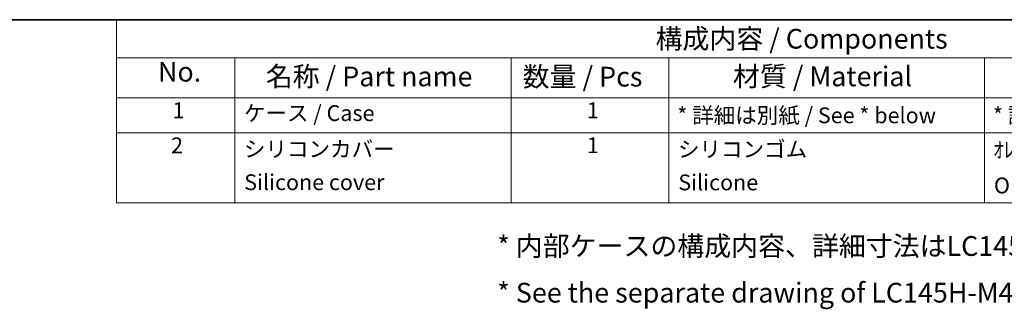
# Model space of a CAD drawing. Units: millimetres. Extents: x 0 to 5875, y 0 to 563.
# Drawn here: x 407 to 657, y 489 to 562 of the extents above; entities that cross this region are included whole.
import ezdxf

# ---------------------------------------------------------------- set-up
doc = ezdxf.new("R2010")
doc.units = ezdxf.units.MM
doc.header["$LTSCALE"] = 2
doc.layers.add('Border (ISO)', color=7, linetype='Continuous', lineweight=35)
doc.layers.add('Symbol (ISO)', color=7, linetype='Continuous', lineweight=18)
doc.styles.add('Note Text (TK)', font='txt')
doc.styles.add('Note Text (TK2)', font='txt')

# ---------------------------------------------------------------- blocks, each defined once
blk = doc.blocks.new('図面枠 tk図枠')
at = {"layer": 'Border (ISO)'}
blk.add_line((14.5, 289), (405.5, 289), dxfattribs=at)
blk = doc.blocks.new('構成内容 _ Components')
at = {"layer": 'Symbol (ISO)'}
for p, q in [((405.5, 289), (230.5, 289)), ((230.5, 289), (230.5, 284.16)), ((405.5, 284.16), (230.5, 284.16)), ((230.5, 284.16), (230.5, 279.12)), ((245.5, 284.16), (245.5, 279.12)), ((280.5, 284.16), (280.5, 279.12)), ((300.5, 284.16), (300.5, 279.12)), ((340.5, 284.16), (340.5, 279.12)), ((405.5, 279.12), (230.5, 279.12)), ((230.5, 279.12), (230.5, 265.82)), ((245.5, 279.12), (245.5, 265.82)), ((280.5, 279.12), (280.5, 265.82)), ((300.5, 279.12), (300.5, 265.82)), ((340.5, 279.12), (340.5, 265.82)), ((405.5, 274.69), (230.5, 274.69)), ((405.5, 265.82), (230.5, 265.82))]:
    blk.add_line(p, q, dxfattribs=at)
at = {"layer": 'Symbol (ISO)', "color": 7, "attachment_point": 7}
for s, insert, char_height, style in [('構成内容 / Components', (298.81, 284.56), 2.5, 'Note Text (TK)'), ('No.', (235.76, 280.38), 2.5, 'Note Text (TK)'), ('名称 / Part name', (249.42, 279.79), 2.5, 'Note Text (TK)'), ('数量 / Pcs', (281.97, 279.76), 2.5, 'Note Text (TK)'), ('材質 / Material', (308.62, 279.8), 2.5, 'Note Text (TK)'), ('1', (237.6, 275.91), 2, 'Note Text (TK2)'), ('ケース / Case', (246.65, 275.55), 2, 'Note Text (TK2)'), ('1', (290.1, 275.91), 2, 'Note Text (TK2)'), ('* 詳細は別紙 / See * below', (301.56, 275.27), 2, 'Note Text (TK2)'), ('* 詳細は別紙 / See * below', (341.56, 275.27), 2, 'Note Text (TK2)'), ('2', (237.42, 271.47), 2, 'Note Text (TK2)'), ('シリコンカバー', (246.65, 271), 2, 'Note Text (TK2)'), ('1', (290.1, 271.48), 2, 'Note Text (TK2)'), ('シリコンゴム', (301.65, 270.98), 2, 'Note Text (TK2)'), ('ｵﾚﾝｼﾞ , ｸﾞﾘｰﾝ , ﾈｲﾋﾞｰﾌﾞﾙｰ , ﾀﾞｰｸｸﾞﾚｰ , ﾗｲﾄｸﾞﾚｰ', (341.58, 270.91), 2, 'Note Text (TK2)'), ('Silicone cover', (246.69, 266.8), 2, 'Note Text (TK2)'), ('Silicone', (301.69, 266.78), 2, 'Note Text (TK2)'), ('Orange , Green , Navy , Dark gray , Light gray', (341.69, 266.39), 2, 'Note Text (TK2)')]:
    blk.add_mtext(s, dxfattribs=dict(at, insert=insert, char_height=char_height, style=style))

msp = doc.modelspace()

# ---------------------------------------------------------------- block references
at = {"xscale": 2, "yscale": 2, "zscale": 2}
msp.add_blockref('図面枠 tk図枠', (-29, -16), dxfattribs=at)
at = {"layer": 'Symbol (ISO)', "xscale": 2, "yscale": 2, "zscale": 2}
msp.add_blockref('構成内容 _ Components', (-29, -16), dxfattribs=at)

# ---------------------------------------------------------------- texts
at = {"layer": 'Symbol (ISO)', "color": 7, "insert": (528.4982, 498.7941), "char_height": 5, "width": 244.619884, "attachment_point": 4, "line_spacing_factor": 1.418182, "style": 'Note Text (TK)'}
msp.add_mtext('{\\fＭＳ Ｐゴシック|b0|i0;* 内部ケースの構成内容、詳細寸法はLC145H-M4-□をご参照下さい。\\P\\fＭＳ Ｐゴシック|b0|i0;* See the separate drawing of LC145H-M4-□ for inner enclosure dimensions.}', dxfattribs=at)

doc.saveas('drawing.dxf')
